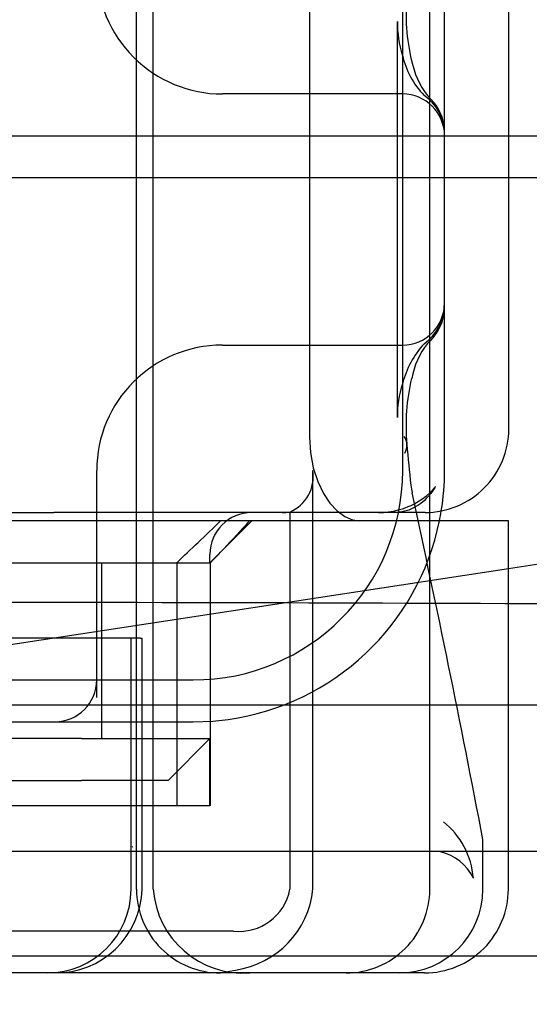
# Model space of a CAD drawing. Units: inches. Extents: x 0.98 to 7.32, y 0.79 to 10.26.
# Drawn here: x 4.45 to 4.52, y 9.17 to 9.3 of the extents above; entities that cross this region are included whole.
import ezdxf

# ---------------------------------------------------------------- set-up
doc = ezdxf.new("R2010")
doc.units = ezdxf.units.IN
doc.header["$MEASUREMENT"] = 0

msp = doc.modelspace()

# ---------------------------------------------------------------- linework, layer by layer
at = {"color": 7, "linetype": 'Continuous'}
for p, q in [((4.463949458422837, 9.184655876562632), (4.463949458422837, 9.36463337937478)), ((4.466188939479675, 9.184655876562632), (4.466188939479675, 9.36463337937478)), ((4.503319537162993, 9.184655876562632), (4.503319537162993, 9.36463337937478)), ((4.499670806410596, 9.240898846191428), (4.499670806410596, 9.308390409745982)), ((4.505295103373477, 9.286284174848536), (4.505295103373477, 9.308390409745982)), ((4.487162267146348, 9.30389097217568), (4.487162267146348, 9.24539828376173)), ((4.513922441191662, 9.246523143154306), (4.513922441191662, 9.302766112783104)), ((4.498965156638463, 9.248052794472974), (4.498965156649264, 9.301236461470088)), ((4.476295948544185, 9.291517518857342), (4.47547205368515, 9.291517518857342)), ((4.499670806410598, 9.291517518857342), (4.476295948544185, 9.291517518857342)), ((4.502986676109046, 9.29132143234729), (4.502987555703011, 9.291320666461958)), ((2.8967461719899, 9.285893221894467), (4.539040885150758, 9.285893221894463)), ((4.505295103373477, 9.263005081088874), (4.505295103373477, 9.286284174848536)), ((2.8967461719899, 9.280268924931583), (4.539040885150758, 9.280268924931583)), ((4.505295103373477, 9.240898846191428), (4.505295103373477, 9.263005081088874)), ((4.475472053685149, 9.257771737080066), (4.476295948544185, 9.257771737080066)), ((4.476295948544185, 9.257771737080066), (4.499670806410596, 9.257771737080066)), ((4.499633601549226, 9.252578229512928), (4.499635267782006, 9.252583226394353)), ((4.513857541211467, 9.227742569662842), (4.637035876776106, 9.24658731769365)), ((4.458599162796511, 9.210424519009042), (4.458599162796511, 9.240898846191428)), ((4.487622398165995, 9.184655876562632), (4.487622398165995, 9.240898846191428)), ((4.438042706460366, 9.235274549228548), (4.45283088223566, 9.235274549228548)), ((4.491135673436649, 9.235274549228548), (4.45283088223566, 9.235274549228548)), ((4.484531425538881, 9.235341714526085), (4.484531425538878, 9.184655876562632)), ((4.495885822207815, 9.235274549228548), (4.491135673436649, 9.235274549228548)), ((4.502673847265902, 9.235274549228548), (4.495885822207815, 9.235274549228548)), ((4.496408039725063, 9.235274549228548), (4.496414498390517, 9.235274554203677)), ((4.496413403472624, 9.235274554203677), (4.496420451542684, 9.23527456253658)), ((4.496418767220185, 9.23527456253658), (4.496427554722326, 9.235274576985992)), ((4.496426812841527, 9.235274576985992), (4.496438150032618, 9.235274607639324)), ((4.496437540336649, 9.235274607639324), (4.496461105864569, 9.235274711383232)), ((4.498556220623379, 9.235274550293338), (4.498561037875517, 9.235274552124636)), ((4.498558815763504, 9.235274550293338), (4.498559793670506, 9.23527455098962)), ((4.498561037875517, 9.235274552124636), (4.498562336477771, 9.235274553607363)), ((4.498577675613625, 9.23527460242365), (4.498563986338391, 9.235274555930083)), ((4.493929463841634, 9.234149689835972), (4.444423679688144, 9.234149689835972)), ((4.473799040381352, 9.228525392873093), (4.479423337344231, 9.234149689835972)), ((4.504918513887985, 9.234149689835972), (4.493929463841634, 9.234149689835972)), ((4.513857541211467, 9.234149689835972), (4.504918513887985, 9.234149689835972)), ((4.513857541211467, 9.184655876562632), (4.513857541211467, 9.234149689835972)), ((4.473799040381352, 9.228525392873093), (4.473799040381351, 9.229650252265667)), ((4.432063300272354, 9.228525392873093), (4.459291810861551, 9.228525392873093)), ((4.459291810861551, 9.228525392873093), (4.473799040381352, 9.228525392873093)), ((4.459291810861551, 9.204903345628997), (4.459291810861551, 9.228525392873093)), ((4.469342810118835, 9.228525392870825), (4.469342810121217, 9.204903345628997)), ((4.473865044815225, 9.228525392873092), (4.473799040381352, 9.228525392873093)), ((4.473865044815226, 9.19590447048839), (4.473865044815225, 9.228525392873092)), ((4.393979877286373, 9.209402783199302), (4.513857541211467, 9.227742569662842)), ((4.457664762019991, 9.218401658339909), (4.436359000082488, 9.218401658339909)), ((4.464340828789324, 9.218401658339909), (4.457664762019991, 9.218401658339909)), ((4.463214256487462, 9.184655876562632), (4.463214256487462, 9.218401658339909)), ((4.464488450651234, 9.218401658339909), (4.464340828789324, 9.218401658339909)), ((4.464488450651234, 9.218401658339909), (4.464690582544192, 9.218401658339909)), ((4.464690582544192, 9.184655876562632), (4.464690582544192, 9.218401658339909)), ((4.224080255229495, 9.212777361377027), (4.471549321596199, 9.212777361377027)), ((4.513857541211467, 9.209402783199302), (4.393979877286373, 9.209402783199302)), ((4.674024012259866, 9.209402783199302), (4.513857541211467, 9.209402783199302)), ((4.430477677982111, 9.207153064414149), (4.451428627228442, 9.207153064414149)), ((4.451428627228442, 9.207153064414149), (4.452974865833631, 9.207153064414149)), ((4.452974865833631, 9.207153064414149), (4.471549321624327, 9.207153064414149)), ((4.456568959802632, 9.204903345628997), (4.434786151331274, 9.204903345628997)), ((4.456568959802632, 9.204903345628997), (4.459291810861551, 9.204903345628997)), ((4.459291810861551, 9.204903345628997), (4.473799040381351, 9.204903345628997)), ((4.468174743418471, 9.199279048666119), (4.473799040381351, 9.204903345628997)), ((4.469342810121217, 9.204903345628997), (4.469342810121217, 9.19590447048839)), ((4.473799040381352, 9.19590447048839), (4.473799040381351, 9.204903345628997)), ((4.434786151331274, 9.199279048666119), (4.456568959802632, 9.199279048666119)), ((4.468174743418471, 9.199279048666119), (4.456568959802632, 9.199279048666119)), ((4.445404682040158, 9.19590447048839), (4.473799040381352, 9.19590447048839)), ((4.473865044815226, 9.19590447048839), (4.473799040381352, 9.19590447048839)), ((4.510441533322641, 9.184655876562632), (4.510441533322641, 9.191336926161593)), ((4.617596692770735, 9.189717743829222), (2.81819036436992, 9.189717743829222)), ((4.463936405194173, 9.17903157959975), (4.432073982267955, 9.17903157959975)), ((4.473567206684725, 9.17903157959975), (4.463936405194173, 9.17903157959975)), ((4.47695430000783, 9.17903157959975), (4.473567206684725, 9.17903157959975)), ((4.509358103641163, 9.175657001422024), (4.354079737031428, 9.175657001422024)), ((4.617596692770735, 9.175657001422024), (4.509358103641163, 9.175657001422024)), ((4.449556513350774, 9.173407282636871), (4.442311111736387, 9.173407282636871)), ((4.494265855117125, 9.173407282636871), (4.449556513350774, 9.173407282636871)), ((4.502608947285707, 9.173407282636871), (4.494265855117125, 9.173407282636871))]:
    msp.add_line(p, q, dxfattribs=at)
at = {"color": 7, "linetype": 'Continuous', "flags": 128}
for points in [[(4.498963865438041, 9.301253198097733), (4.498965159317383, 9.301243834306538), (4.498965156649264, 9.301236461470088)], [(4.499639697630769, 9.296713476989789), (4.499640588744037, 9.296710243688086), (4.499635267813676, 9.29670603013679)], [(4.50088140519122, 9.295991133142717), (4.500881026624752, 9.295993203990228), (4.500880615077222, 9.295994830883588)], [(4.502986676109046, 9.291320685590378), (4.50298720776042, 9.291321012229313), (4.50298679410906, 9.291321425875093)], [(4.502986676109046, 9.291321425875093), (4.503459020175769, 9.290837080770807), (4.503895623905701, 9.290327838774727)], [(4.503893149446912, 9.258961417162682), (4.503349678231611, 9.258338264451847), (4.502986794079609, 9.257967830032863)], [(4.502986676109046, 9.257968566821841), (4.502987557665396, 9.25796858599705), (4.502987558317121, 9.257968586837459), (4.502987557293732, 9.257968586006356), (4.502987550040128, 9.257968579149324), (4.502986794079609, 9.257967830032863)], [(4.502986676109046, 9.25796782276948), (4.502987309335999, 9.257968334533764), (4.502987539214838, 9.257968566821841)], [(4.500878723317439, 9.253294425061638), (4.500881138745831, 9.253296495684305), (4.500881549404385, 9.253298122803201)], [(4.498963865438041, 9.248052794472974), (4.498965160353873, 9.248043413915397), (4.498965165365918, 9.24803605780708)], [(4.487160938929312, 9.24539828376173), (4.487292538149497, 9.243316785457676), (4.487674156679867, 9.241280076966243), (4.488281304268295, 9.23942402588563), (4.489039867138486, 9.237842720309464), (4.489907285635156, 9.236546139358573), (4.490867817288602, 9.235506116429992), (4.491890330240206, 9.234748416203818), (4.492927068072718, 9.234298149877278), (4.493929463841634, 9.234149689835972)], [(4.500776812113774, 9.238956391408934), (4.500778727056757, 9.23895305114063), (4.500785205858622, 9.238951039618614)], [(4.500784857735115, 9.238951039618614), (4.500859779201072, 9.238395798230409), (4.500931290705714, 9.23796146861604)], [(4.500929678919272, 9.23796146861604), (4.500932436579546, 9.237950054841255), (4.500930668459752, 9.237936693903324)], [(4.502235751450458, 9.237060615197722), (4.502861115478436, 9.23753258035077), (4.503297498990604, 9.237913050894736)], [(4.503756373884098, 9.238288269558442), (4.503440119596006, 9.237845601734362), (4.503086778339859, 9.237414295799113)], [(4.503295091593823, 9.237913050894736), (4.503568499706946, 9.238176355040611), (4.503744987321644, 9.238361227083175)], [(4.503742964515195, 9.238361227083175), (4.503906492456418, 9.238542714691368), (4.503989032811618, 9.238641474668004)], [(4.504046016252411, 9.238714206851748), (4.503934297243333, 9.238546116788463), (4.503758569200489, 9.238288269558442)], [(4.503987015029235, 9.238641474668004), (4.504037864815367, 9.238702617404767), (4.504057180627871, 9.238727762231328)], [(4.504062107495094, 9.238737125466402), (4.504055927314961, 9.238725627490206), (4.504047849986449, 9.238714206851748)], [(4.504056743747533, 9.238727762231328), (4.504061836315604, 9.23873393653114), (4.504064204057994, 9.238737125466402)], [(4.501694012946763, 9.236204583974398), (4.501043768492577, 9.235839196059745), (4.500492008784567, 9.235609321013682)], [(4.502597804410849, 9.236911133719548), (4.502121899935685, 9.236505933120787), (4.501696023227086, 9.236204583974398)], [(4.503085905438931, 9.237414295799113), (4.502830989939892, 9.237137728558848), (4.502599524632945, 9.236911133719548)], [(4.496458995326895, 9.235274711383232), (4.496500139667567, 9.235275004968289), (4.496530938957969, 9.235275340268979)], [(4.496528724045192, 9.235275340268979), (4.496648603854255, 9.235277461983314), (4.496741116812907, 9.235280060727193)], [(4.496740592073865, 9.235280060727193), (4.497094306120634, 9.235297457258183), (4.497371314278931, 9.235319338757815)], [(4.497370832412323, 9.235319338757815), (4.498425362566769, 9.235469074049915), (4.49923721079138, 9.235658822046993)], [(4.498660813700825, 9.235275591672458), (4.498616356036539, 9.235274884260381), (4.498579649077695, 9.23527460242365)], [(4.498773452399614, 9.235278834340434), (4.498711938514106, 9.235276749165006), (4.498663045900344, 9.235275591672458)], [(4.500489851619242, 9.235609321013682), (4.499545537085397, 9.235361248787449), (4.498774125471636, 9.235278834340434)], [(4.471547069778251, 9.207153064414149), (4.474182749267617, 9.207256214205612), (4.476256600102939, 9.207482991918049)], [(4.510428875850405, 9.191355245055332), (4.510430185235732, 9.191344972580742), (4.510430178290024, 9.191336906717922)], [(4.463447810960628, 9.19028017352551), (4.463390280211256, 9.190354132681753), (4.463342622551308, 9.190412255079401)], [(4.473727433161936, 9.173407282636871), (4.475700975238067, 9.17353144140233), (4.477228231042794, 9.173800694013128)]]:
    msp.add_lwpolyline(points, dxfattribs=at)
at = {"color": 7, "linetype": 'Continuous'}
for centre, radius, start, end in [((4.47547205368515, 9.308390409745982), 0.01687289088864041, 180, 270.0000000000008), ((4.527393999121987, 9.302320282357265), 0.02727198707396776, 174.7810049865183, 193.4269576444439), ((4.513417817192134, 9.301064214257705), 0.01445518717282628, 179.250906627262, 197.5474910338808), ((4.510852306972524, 9.299283978057533), 0.01150348138565328, 192.9119953711164, 223.7374463591563), ((4.511547321833487, 9.29799506863209), 0.01085448964010559, 190.6190094935818, 217.9393708415796), ((4.499657093665204, 9.285879505458066), 0.005638026393270463, 0.1393918077291574, 89.87698856513121), ((4.498949664284698, 9.28609471657547), 0.006348266823837809, 1.71019457468813, 55.57180022631508), ((4.499116537915651, 9.286408303119861), 0.006178897755292032, 0.5942204399817466, 39.3712144383852), ((4.499658731057316, 9.263406089616472), 0.005634365476134946, 270.1227941835949, 359.8977449666877), ((4.498857543040208, 9.26324026134773), 0.006439840295054546, 304.8932088524338, 357.9071168500069), ((4.499076975442225, 9.262888996415294), 0.00621653052756265, 320.817245630901, 359.3352371676579), ((4.47547205368515, 9.240898846191428), 0.01687289088863864, 90.00000000000303, 180), ((4.512225229025811, 9.249271754824937), 0.0130107949632219, 138.1154384345118, 165.2889296046078), ((4.51173753322749, 9.251213013800305), 0.01105463452663486, 142.3353578531242, 169.147340291844), ((4.513071298804284, 9.248260077900717), 0.0141079121624478, 162.187294792242, 180.9098401804446), ((4.527492141938771, 9.246975365029002), 0.02736805145891076, 166.6348030973556, 185.2140614299282), ((4.502673847265903, 9.246523143154306), 0.0112485939257585, 269.9999999999963, 0), ((4.622183678927386, 9.25364696841251), 0.122292242903037, 184.3296725858429, 186.899421187013), ((4.471549321596197, 9.240898846191428), 0.02812148481440069, 270.0000000000044, 0), ((4.482446127062659, 9.240139620761147), 0.005231479138387459, 293.4910557519386, 8.344595437136759), ((4.471549321596197, 9.240898846191428), 0.03374578177728015, 350.7745889793457, 0), ((2.767326980850413, 8.860100539964153), 1.774299431881545, 10.76003221227445, 12.29525596253637), ((4.496604241737243, 9.245208703353242), 0.009905540173931214, 285.4000969687223, 304.6562108347885), ((4.47942333734423, 9.229650252265667), 0.005624296962880138, 90, 180), ((4.471549321596197, 9.240898846191428), 0.03374578177728015, 348.4630409671853, 350.7745889793457), ((4.471549321596197, 9.240898846191428), 0.03374578177727924, 278.0184719820379, 348.4630409671853), ((4.414435255586588, -16.80370516334687), 26.02691419052266, 89.5866503514885, 90.05001642718422), ((4.452974865833631, 9.212777361377027), 0.005624296962879249, 270.0000000000008, 0), ((4.498361338015343, 9.185260240324178), 0.01083618805746436, 4.668237521548396, 51.3117064045606), ((4.503305367493327, 9.183349760364017), 0.006486777240299518, 25.49769424963869, 77.07591712408414), ((4.564912651180002, 9.130662625718987), 0.05905511811023612, 90.00000000000087, 180), ((4.451965662561703, 9.184655876562632), 0.01124859392576028, 270.0000000000008, 0), ((4.453118223171423, 9.18498158079049), 0.01157587833872739, 269.0532843068237, 358.3876868591831), ((4.475198052348596, 9.18465587656263), 0.01124859392575939, 179.999999999991, 270.0000000000008), ((4.478328814296124, 9.185552462982159), 0.0121731911640561, 184.2238042481759, 273.887600443844), ((4.477732981685564, 9.185896980887328), 0.006909419656868713, 263.5291004927527, 349.6520836427549), ((4.47544806731758, 9.185909367743506), 0.01223869158640761, 278.3590488585096, 354.1214373863077), ((4.492070943237235, 9.184655876562632), 0.01124859392576028, 269.9999999999963, 0), ((4.499192939396882, 9.184655876562632), 0.01124859392576028, 270.0000000000008, 0), ((4.502608947285708, 9.18465587656263), 0.0112485939257585, 269.9999999999963, 9.048041957828041e-12)]:
    msp.add_arc(centre, radius, start, end, dxfattribs=at)
for centre, major_axis, ratio, start_param, end_param in [((4.496016130551928, 9.244136840979328), (-0.00421952461222741, -0.0003716339871253638), 0.6935835903843027, 2.714107215046223, 3.498007076050387), ((4.483485694523553, 9.243022432558812), (0.003575950149532936, -0.006882341964477235), 0.995125754754211, 5.805959144734105, 5.937758396801716), ((6.78473487508708, 11.57769691921677), (2.342581257458324, 2.373432581288316), 0.004700109220157638, 3.28941037560008, 3.305158028898378), ((4.427364113141966, 9.197867320643383), (0.1008711631468815, 0.1008711631468806), 0.08528523995012796, 5.124427590137524, 5.164010226016711), ((4.472961434062726, 9.228574871437111), (-0.005603953508159343, -0.00560395350816023), 0.08528523995022452, 1.647078286207961, 1.982834936546544)]:
    msp.add_ellipse(centre, major_axis=major_axis, ratio=ratio, start_param=start_param, end_param=end_param, dxfattribs=at)

doc.saveas('drawing.dxf')
